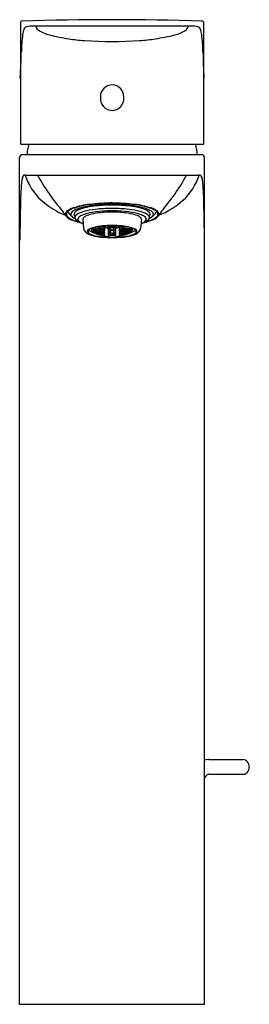
# Model space of a CAD drawing. Units: inches. Extents: x 122.6 to 125, y -5.6 to 4.9.
import ezdxf

# ---------------------------------------------------------------- set-up
doc = ezdxf.new("R2010")
doc.units = ezdxf.units.IN
doc.header["$LTSCALE"] = 0.64311
doc.header["$MEASUREMENT"] = 0
doc.layers.get('0').update_dxf_attribs({"color": 255, "linetype": 'CONTINUOUS'})
doc.layers.get('Defpoints').update_dxf_attribs({"linetype": 'CONTINUOUS'})
doc.styles.get("Standard").update_dxf_attribs({"font": 'txt', "width": 0.8})

msp = doc.modelspace()

# ---------------------------------------------------------------- linework, layer by layer
for p, q in [((124.376, 4.862), (122.74, 4.862)), ((124.535, 3.591), (122.581, 3.591)), ((122.565, -5.638), (122.565, 3.452)), ((122.597, 3.483), (124.519, 3.483)), ((124.551, -5.638), (124.551, 3.452)), ((122.625, 3.261), (124.491, 3.261)), ((123.243, 2.786), (123.252, 2.69)), ((123.873, 2.786), (123.864, 2.69)), ((123.338, 2.683), (123.338, 2.69)), ((123.338, 2.683), (123.358, 2.67)), ((123.358, 2.663), (123.338, 2.669)), ((123.338, 2.669), (123.338, 2.663)), ((123.338, 2.663), (123.358, 2.652)), ((123.358, 2.649), (123.338, 2.656)), ((123.338, 2.656), (123.338, 2.653)), ((123.338, 2.653), (123.358, 2.644)), ((123.358, 2.687), (123.34, 2.691)), ((123.377, 2.675), (123.358, 2.687)), ((123.358, 2.67), (123.358, 2.687)), ((123.358, 2.67), (123.377, 2.666)), ((123.377, 2.653), (123.358, 2.663)), ((123.358, 2.652), (123.358, 2.663)), ((123.358, 2.652), (123.377, 2.647)), ((123.377, 2.64), (123.358, 2.649)), ((123.358, 2.644), (123.358, 2.649)), ((123.358, 2.644), (123.377, 2.637)), ((123.391, 2.69), (123.371, 2.692)), ((123.371, 2.692), (123.371, 2.682)), ((123.371, 2.682), (123.391, 2.67)), ((123.391, 2.662), (123.371, 2.665)), ((123.371, 2.665), (123.371, 2.658)), ((123.371, 2.658), (123.391, 2.648)), ((123.391, 2.643), (123.371, 2.647)), ((123.371, 2.647), (123.371, 2.643)), ((123.371, 2.643), (123.391, 2.635)), ((123.377, 2.666), (123.377, 2.675)), ((123.377, 2.647), (123.377, 2.653)), ((123.411, 2.678), (123.391, 2.69)), ((123.391, 2.67), (123.391, 2.69)), ((123.391, 2.67), (123.411, 2.668)), ((123.411, 2.652), (123.391, 2.662)), ((123.391, 2.662), (123.391, 2.648)), ((123.391, 2.648), (123.411, 2.645)), ((123.411, 2.634), (123.391, 2.643)), ((123.391, 2.643), (123.391, 2.635)), ((123.425, 2.697), (123.405, 2.697)), ((123.405, 2.697), (123.405, 2.685)), ((123.405, 2.685), (123.425, 2.674)), ((123.425, 2.665), (123.405, 2.666)), ((123.405, 2.666), (123.405, 2.657)), ((123.405, 2.657), (123.425, 2.648)), ((123.425, 2.641), (123.405, 2.644)), ((123.405, 2.644), (123.405, 2.638)), ((123.411, 2.668), (123.411, 2.678)), ((123.411, 2.645), (123.411, 2.652)), ((123.444, 2.686), (123.425, 2.697)), ((123.425, 2.674), (123.425, 2.697)), ((123.425, 2.674), (123.444, 2.674)), ((123.444, 2.655), (123.425, 2.665)), ((123.425, 2.648), (123.425, 2.665)), ((123.425, 2.648), (123.444, 2.647)), ((123.458, 2.709), (123.438, 2.707)), ((123.438, 2.707), (123.438, 2.694)), ((123.438, 2.694), (123.458, 2.683)), ((123.458, 2.672), (123.438, 2.671)), ((123.438, 2.671), (123.438, 2.661)), ((123.438, 2.661), (123.458, 2.652)), ((123.458, 2.644), (123.438, 2.645)), ((123.438, 2.645), (123.438, 2.638)), ((123.444, 2.674), (123.444, 2.686)), ((123.444, 2.647), (123.444, 2.655)), ((123.478, 2.699), (123.458, 2.709)), ((123.458, 2.709), (123.458, 2.683)), ((123.458, 2.683), (123.478, 2.686)), ((123.478, 2.663), (123.458, 2.672)), ((123.458, 2.672), (123.458, 2.652)), ((123.458, 2.652), (123.478, 2.653)), ((123.478, 2.637), (123.458, 2.644)), ((123.458, 2.644), (123.458, 2.63)), ((123.472, 2.716), (123.472, 2.706)), ((123.472, 2.706), (123.491, 2.696)), ((123.479, 2.682), (123.472, 2.681)), ((123.472, 2.681), (123.472, 2.669)), ((123.472, 2.669), (123.479, 2.666)), ((123.479, 2.651), (123.472, 2.65)), ((123.472, 2.65), (123.472, 2.642)), ((123.478, 2.686), (123.478, 2.699)), ((123.478, 2.653), (123.478, 2.663)), ((123.479, 2.666), (123.479, 2.682)), ((123.479, 2.639), (123.479, 2.651)), ((123.491, 2.696), (123.491, 2.717)), ((123.491, 2.696), (123.511, 2.701)), ((123.519, 2.699), (123.505, 2.695)), ((123.505, 2.695), (123.505, 2.694)), ((123.505, 2.694), (123.519, 2.693)), ((123.511, 2.716), (123.506, 2.718)), ((123.511, 2.701), (123.511, 2.716)), ((123.519, 2.604), (123.519, 2.704)), ((123.538, 2.704), (123.519, 2.704)), ((123.519, 2.692), (123.525, 2.691)), ((123.525, 2.682), (123.519, 2.68)), ((123.519, 2.661), (123.525, 2.659)), ((123.525, 2.647), (123.519, 2.644)), ((123.525, 2.691), (123.525, 2.704)), ((123.525, 2.691), (123.544, 2.695)), ((123.544, 2.677), (123.525, 2.682)), ((123.525, 2.659), (123.525, 2.682)), ((123.525, 2.659), (123.544, 2.665)), ((123.544, 2.639), (123.525, 2.647)), ((123.525, 2.615), (123.525, 2.647)), ((123.544, 2.702), (123.531, 2.704)), ((123.554, 2.719), (123.538, 2.714)), ((123.538, 2.714), (123.538, 2.704)), ((123.558, 2.71), (123.538, 2.707)), ((123.538, 2.705), (123.558, 2.702)), ((123.558, 2.695), (123.538, 2.691)), ((123.538, 2.691), (123.538, 2.682)), ((123.538, 2.682), (123.558, 2.676)), ((123.558, 2.666), (123.538, 2.66)), ((123.538, 2.66), (123.538, 2.646)), ((123.538, 2.646), (123.558, 2.639)), ((123.544, 2.695), (123.544, 2.702)), ((123.544, 2.665), (123.544, 2.677)), ((123.578, 2.707), (123.558, 2.71)), ((123.558, 2.702), (123.578, 2.705)), ((123.578, 2.691), (123.558, 2.695)), ((123.558, 2.676), (123.578, 2.682)), ((123.578, 2.66), (123.558, 2.666)), ((123.558, 2.639), (123.578, 2.646)), ((123.563, 2.719), (123.578, 2.714)), ((123.572, 2.702), (123.585, 2.704)), ((123.572, 2.695), (123.572, 2.702)), ((123.592, 2.691), (123.572, 2.695)), ((123.572, 2.677), (123.592, 2.682)), ((123.572, 2.665), (123.572, 2.677)), ((123.592, 2.659), (123.572, 2.665)), ((123.572, 2.639), (123.592, 2.647)), ((123.578, 2.714), (123.578, 2.704)), ((123.578, 2.704), (123.597, 2.704)), ((123.578, 2.682), (123.578, 2.691)), ((123.578, 2.646), (123.578, 2.66)), ((123.592, 2.691), (123.592, 2.704)), ((123.597, 2.692), (123.592, 2.691)), ((123.592, 2.682), (123.597, 2.68)), ((123.592, 2.659), (123.592, 2.682)), ((123.597, 2.661), (123.592, 2.659)), ((123.592, 2.647), (123.597, 2.644)), ((123.592, 2.615), (123.592, 2.647)), ((123.597, 2.604), (123.597, 2.704)), ((123.597, 2.699), (123.611, 2.695)), ((123.611, 2.694), (123.597, 2.693)), ((123.605, 2.716), (123.61, 2.718)), ((123.605, 2.701), (123.605, 2.716)), ((123.625, 2.696), (123.605, 2.701)), ((123.611, 2.695), (123.611, 2.694)), ((123.625, 2.696), (123.625, 2.717)), ((123.645, 2.706), (123.625, 2.696)), ((123.637, 2.666), (123.637, 2.682)), ((123.637, 2.682), (123.645, 2.681)), ((123.645, 2.669), (123.637, 2.666)), ((123.637, 2.639), (123.637, 2.651)), ((123.637, 2.651), (123.645, 2.65)), ((123.639, 2.699), (123.658, 2.709)), ((123.639, 2.686), (123.639, 2.699)), ((123.658, 2.683), (123.639, 2.686)), ((123.639, 2.663), (123.658, 2.672)), ((123.639, 2.653), (123.639, 2.663)), ((123.658, 2.652), (123.639, 2.653)), ((123.639, 2.637), (123.658, 2.644)), ((123.645, 2.716), (123.645, 2.706)), ((123.645, 2.681), (123.645, 2.669)), ((123.645, 2.65), (123.645, 2.642)), ((123.658, 2.709), (123.678, 2.707)), ((123.658, 2.709), (123.658, 2.683)), ((123.678, 2.694), (123.658, 2.683)), ((123.658, 2.672), (123.678, 2.671)), ((123.658, 2.672), (123.658, 2.652)), ((123.678, 2.661), (123.658, 2.652)), ((123.658, 2.644), (123.678, 2.645)), ((123.658, 2.644), (123.658, 2.63)), ((123.672, 2.686), (123.692, 2.697)), ((123.672, 2.674), (123.672, 2.686)), ((123.692, 2.674), (123.672, 2.674)), ((123.672, 2.655), (123.692, 2.665)), ((123.672, 2.647), (123.672, 2.655)), ((123.692, 2.648), (123.672, 2.647)), ((123.678, 2.707), (123.678, 2.694)), ((123.678, 2.671), (123.678, 2.661)), ((123.678, 2.645), (123.678, 2.638)), ((123.692, 2.697), (123.711, 2.697)), ((123.692, 2.674), (123.692, 2.697)), ((123.711, 2.685), (123.692, 2.674)), ((123.692, 2.665), (123.711, 2.666)), ((123.692, 2.648), (123.692, 2.665)), ((123.711, 2.657), (123.692, 2.648)), ((123.692, 2.641), (123.711, 2.644)), ((123.705, 2.678), (123.725, 2.69)), ((123.705, 2.668), (123.705, 2.678)), ((123.725, 2.67), (123.705, 2.668)), ((123.705, 2.652), (123.725, 2.662)), ((123.705, 2.645), (123.705, 2.652)), ((123.725, 2.648), (123.705, 2.645)), ((123.705, 2.634), (123.725, 2.643)), ((123.711, 2.697), (123.711, 2.685)), ((123.711, 2.666), (123.711, 2.657)), ((123.711, 2.644), (123.711, 2.638)), ((123.725, 2.69), (123.745, 2.692)), ((123.725, 2.67), (123.725, 2.69)), ((123.745, 2.682), (123.725, 2.67)), ((123.725, 2.662), (123.745, 2.665)), ((123.725, 2.662), (123.725, 2.648)), ((123.745, 2.658), (123.725, 2.648)), ((123.725, 2.643), (123.745, 2.647)), ((123.745, 2.643), (123.725, 2.635)), ((123.725, 2.643), (123.725, 2.635)), ((123.739, 2.675), (123.759, 2.687)), ((123.739, 2.666), (123.739, 2.675)), ((123.759, 2.67), (123.739, 2.666)), ((123.739, 2.653), (123.759, 2.663)), ((123.739, 2.647), (123.739, 2.653)), ((123.759, 2.652), (123.739, 2.647)), ((123.739, 2.64), (123.759, 2.649)), ((123.759, 2.644), (123.739, 2.637)), ((123.745, 2.692), (123.745, 2.682)), ((123.745, 2.665), (123.745, 2.658)), ((123.745, 2.647), (123.745, 2.643)), ((123.759, 2.687), (123.777, 2.691)), ((123.759, 2.67), (123.759, 2.687)), ((123.778, 2.683), (123.759, 2.67)), ((123.759, 2.663), (123.778, 2.669)), ((123.778, 2.663), (123.759, 2.652)), ((123.759, 2.652), (123.759, 2.663)), ((123.759, 2.649), (123.778, 2.656)), ((123.778, 2.653), (123.759, 2.644)), ((123.759, 2.644), (123.759, 2.649)), ((123.778, 2.683), (123.778, 2.69)), ((123.778, 2.669), (123.778, 2.663)), ((123.778, 2.656), (123.778, 2.653)), ((123.371, 2.638), (123.371, 2.639)), ((123.371, 2.639), (123.391, 2.632)), ((123.377, 2.637), (123.377, 2.64)), ((123.391, 2.635), (123.411, 2.63)), ((123.391, 2.632), (123.411, 2.625)), ((123.391, 2.632), (123.391, 2.631)), ((123.405, 2.638), (123.425, 2.63)), ((123.425, 2.627), (123.405, 2.63)), ((123.405, 2.63), (123.405, 2.628)), ((123.405, 2.628), (123.425, 2.621)), ((123.411, 2.63), (123.411, 2.634)), ((123.411, 2.625), (123.411, 2.624)), ((123.444, 2.633), (123.425, 2.641)), ((123.425, 2.63), (123.425, 2.641)), ((123.425, 2.63), (123.444, 2.628)), ((123.444, 2.62), (123.425, 2.627)), ((123.425, 2.621), (123.425, 2.627)), ((123.425, 2.621), (123.444, 2.618)), ((123.438, 2.638), (123.458, 2.63)), ((123.458, 2.625), (123.438, 2.627)), ((123.438, 2.627), (123.438, 2.623)), ((123.438, 2.623), (123.458, 2.617)), ((123.438, 2.617), (123.438, 2.618)), ((123.438, 2.618), (123.458, 2.615)), ((123.444, 2.628), (123.444, 2.633)), ((123.444, 2.618), (123.444, 2.62)), ((123.458, 2.63), (123.478, 2.63)), ((123.478, 2.62), (123.458, 2.625)), ((123.458, 2.625), (123.458, 2.617)), ((123.458, 2.617), (123.478, 2.615)), ((123.458, 2.615), (123.478, 2.61)), ((123.458, 2.615), (123.458, 2.613)), ((123.472, 2.642), (123.479, 2.639)), ((123.472, 2.628), (123.472, 2.623)), ((123.479, 2.628), (123.472, 2.628)), ((123.472, 2.623), (123.479, 2.621)), ((123.472, 2.615), (123.472, 2.612)), ((123.479, 2.614), (123.472, 2.615)), ((123.472, 2.612), (123.479, 2.611)), ((123.478, 2.63), (123.478, 2.637)), ((123.478, 2.615), (123.478, 2.62)), ((123.478, 2.61), (123.478, 2.609)), ((123.479, 2.621), (123.479, 2.628)), ((123.479, 2.611), (123.479, 2.614)), ((123.519, 2.617), (123.525, 2.615)), ((123.519, 2.61), (123.538, 2.609)), ((123.525, 2.615), (123.544, 2.623)), ((123.538, 2.615), (123.558, 2.624)), ((123.538, 2.609), (123.538, 2.615)), ((123.538, 2.611), (123.558, 2.613)), ((123.544, 2.623), (123.544, 2.639)), ((123.578, 2.615), (123.558, 2.624)), ((123.558, 2.613), (123.578, 2.611)), ((123.572, 2.623), (123.572, 2.639)), ((123.592, 2.615), (123.572, 2.623)), ((123.578, 2.609), (123.578, 2.615)), ((123.597, 2.61), (123.578, 2.609)), ((123.597, 2.617), (123.592, 2.615)), ((123.645, 2.642), (123.637, 2.639)), ((123.637, 2.621), (123.637, 2.628)), ((123.637, 2.628), (123.645, 2.628)), ((123.645, 2.623), (123.637, 2.621)), ((123.637, 2.614), (123.645, 2.615)), ((123.637, 2.611), (123.637, 2.614)), ((123.645, 2.612), (123.637, 2.611)), ((123.639, 2.63), (123.639, 2.637)), ((123.658, 2.63), (123.639, 2.63)), ((123.639, 2.62), (123.658, 2.625)), ((123.639, 2.615), (123.639, 2.62)), ((123.658, 2.617), (123.639, 2.615)), ((123.658, 2.615), (123.639, 2.61)), ((123.639, 2.61), (123.639, 2.609)), ((123.645, 2.628), (123.645, 2.623)), ((123.645, 2.615), (123.645, 2.612)), ((123.678, 2.638), (123.658, 2.63)), ((123.658, 2.625), (123.678, 2.627)), ((123.658, 2.625), (123.658, 2.617)), ((123.678, 2.623), (123.658, 2.617)), ((123.678, 2.618), (123.658, 2.615)), ((123.658, 2.615), (123.658, 2.613)), ((123.672, 2.633), (123.692, 2.641)), ((123.672, 2.628), (123.672, 2.633)), ((123.692, 2.63), (123.672, 2.628)), ((123.672, 2.62), (123.692, 2.627)), ((123.692, 2.621), (123.672, 2.618)), ((123.672, 2.618), (123.672, 2.62)), ((123.678, 2.627), (123.678, 2.623)), ((123.678, 2.617), (123.678, 2.618)), ((123.692, 2.63), (123.692, 2.641)), ((123.711, 2.638), (123.692, 2.63)), ((123.692, 2.627), (123.711, 2.63)), ((123.711, 2.628), (123.692, 2.621)), ((123.692, 2.621), (123.692, 2.627)), ((123.725, 2.635), (123.705, 2.63)), ((123.705, 2.63), (123.705, 2.634)), ((123.725, 2.632), (123.705, 2.625)), ((123.705, 2.625), (123.705, 2.624)), ((123.711, 2.63), (123.711, 2.628)), ((123.745, 2.639), (123.725, 2.632)), ((123.725, 2.632), (123.725, 2.631)), ((123.739, 2.637), (123.739, 2.64)), ((123.745, 2.638), (123.745, 2.639)), ((124.596, -3.011), (124.961, -3.011)), ((124.602, -3.169), (124.972, -3.169)), ((124.551, -5.638), (122.565, -5.638))]:
    msp.add_line(p, q)
for centre, radius, start, end in [((122.592, 4.895), 0.0196, 87.5384, 180.2577), ((40324.108, 4.228), 40201.535, 179.999048, 180.0008762), ((123.558, -26.568), 31.498, 88.2435, 91.7565), ((122.745, 4.043), 0.819, 90.3188, 96.4868), ((122.795, 4.866), 0.0551, 183.9148, 235.3648), ((124.321, 4.866), 0.0551, 304.6352, 356.0852), ((124.372, 4.043), 0.819, 83.5132, 89.6812), ((124.524, 4.895), 0.0196, 359.7423, 92.4616), ((-40076.991, 4.228), 40201.535, 359.9991238, 0.000952), ((124.678, 4.523), 2.096, 173.1909, 178.2624), ((122.822, 4.746), 0.227, 158.461, 173.6738), ((122.651, 4.813), 0.0433, 124.8062, 157.7143), ((122.661, 4.782), 0.0749, 96.4868, 117.4992), ((122.965, 5.111), 0.353, 235.3648, 256.8688), ((123.299, 6.289), 1.577, 254.7432, 262.4841), ((123.817, 6.289), 1.577, 277.5159, 285.2568), ((124.152, 5.111), 0.353, 283.1312, 304.6352), ((124.456, 4.782), 0.0749, 62.5008, 83.5132), ((124.466, 4.813), 0.0433, 22.2857, 55.1938), ((124.295, 4.746), 0.227, 6.3262, 21.539), ((122.439, 4.523), 2.096, 1.7376, 6.8091), ((123.466, 7.389), 2.691, 262.022, 265.6603), ((123.558, 8.486), 3.791, 265.5326, 274.4674), ((123.65, 7.389), 2.691, 274.3397, 277.978), ((113.661, 4.764), 8.923, 357.0397, 358.8549), ((133.455, 4.764), 8.923, 181.1451, 182.9603), ((123.558, 4.103), 0.126, 90.0003, 180), ((123.558, 4.103), 0.126, 360, 89.9997), ((123.565, 4.088), 0.134, 173.3481, 221.9705), ((123.551, 4.088), 0.134, 318.0295, 6.6519), ((123.558, 4.083), 0.126, 222.7727, 269.9905), ((123.558, 4.083), 0.126, 270.0095, 317.2273), ((122.611, 3.611), 0.0385, 177.8296, 206.8798), ((122.582, 3.598), 0.00696, 216.7201, 266.1384), ((124.534, 3.598), 0.00692, 272.403, 323.3593), ((124.506, 3.611), 0.0385, 333.1202, 2.1704), ((123.051, 3.474), 0.406, 163.2463, 178.7539), ((124.076, 3.476), 0.396, 1.0011, 16.9296), ((122.601, 3.447), 0.0365, 96.8272, 172.5999), ((124.515, 3.447), 0.0365, 7.4001, 83.1728), ((125.21, 2.926), 2.637, 173.8943, 179.013), ((122.712, 3.196), 0.124, 151.4221, 175.4533), ((122.613, 3.249), 0.0122, 97.5216, 145.1174), ((122.665, 1.464), 1.797, 91.2695, 91.7207), ((123.2, 3.439), 0.602, 197.2451, 228.0381), ((124.59, 4.252), 2.083, 208.4155, 221.359), ((122.526, 4.252), 2.083, 318.641, 331.5845), ((123.917, 3.439), 0.602, 311.9619, 342.7549), ((124.451, 1.464), 1.797, 88.2793, 88.7305), ((124.504, 3.249), 0.0122, 34.8826, 82.4784), ((124.405, 3.196), 0.124, 4.5467, 28.5779), ((121.907, 2.926), 2.637, 0.987, 6.1057), ((331.629, -1.46), 209.102, 178.78584, 178.89731), ((123.382, 3.642), 0.874, 228.0384, 248.2079), ((123.575, 0.739), 2.224, 90.4264, 96.6291), ((123.558, 0.986), 1.975, 89.9835, 94.2638), ((123.521, 0.412), 2.551, 83.7684, 89.1761), ((123.559, 0.986), 1.975, 85.7362, 90.0165), ((123.734, 3.642), 0.874, 291.7921, 311.9616), ((-84.512, -1.46), 209.102, 1.10269, 1.21416), ((122.261, 2.328), 0.942, 31.8338, 35.5739), ((123.097, 2.839), 0.0414, 133.3364, 176.236), ((123.102, 2.842), 0.0355, 129.0329, 233.9705), ((123.201, 2.718), 0.201, 107.438, 130.993), ((123.213, 2.709), 0.209, 109.6211, 129.9476), ((123.257, 2.987), 0.214, 213.4261, 231.6345), ((123.18, 2.82), 0.0704, 115.1363, 155.3333), ((123.419, 2.069), 0.885, 96.5862, 108.3689), ((123.381, 2.239), 0.707, 100.074, 109.6211), ((123.379, 2.4), 0.534, 97.4815, 115.3481), ((123.18, 2.842), 0.0307, 131.9172, 227.3081), ((123.251, 2.763), 0.136, 112.457, 131.9172), ((123.246, 2.75), 0.112, 112.1881, 139.8884), ((123.38, 2.451), 0.475, 101.9268, 112.457), ((123.394, 2.388), 0.502, 102.2503, 112.1881), ((123.416, 2.389), 0.477, 98.4502, 112.8594), ((123.524, 1.431), 1.529, 94.2638, 100.074), ((123.505, 1.858), 1.081, 95.8912, 101.9268), ((123.498, 1.909), 0.993, 95.3802, 102.2503), ((123.551, 1.363), 1.586, 89.7419, 98.7587), ((123.51, 2.087), 0.775, 95.4484, 102.8878), ((123.539, 1.687), 1.19, 92.4399, 99.3579), ((123.553, 1.398), 1.542, 89.8007, 95.8912), ((123.558, 1.274), 1.63, 89.9873, 95.3802), ((123.558, 1.583), 1.281, 89.995, 95.4484), ((123.558, 1.378), 1.5, 89.9945, 92.6569), ((123.565, 1.363), 1.586, 81.2413, 90.2581), ((123.563, 1.398), 1.542, 84.1088, 90.1993), ((123.558, 1.274), 1.63, 84.6198, 90.0127), ((123.558, 1.378), 1.5, 87.3431, 90.0055), ((123.558, 1.583), 1.281, 84.5516, 90.005), ((123.577, 1.687), 1.19, 80.6421, 87.5601), ((123.606, 2.087), 0.775, 77.1122, 84.5516), ((123.592, 1.431), 1.529, 79.926, 85.7362), ((123.618, 1.909), 0.993, 77.7497, 84.6198), ((123.611, 1.858), 1.081, 78.0732, 84.1088), ((123.701, 2.389), 0.477, 67.1406, 81.5498), ((123.697, 2.069), 0.885, 71.6311, 83.4138), ((123.737, 2.4), 0.534, 64.6519, 82.5185), ((123.722, 2.388), 0.502, 67.8119, 77.7497), ((123.736, 2.451), 0.475, 67.543, 78.0732), ((123.736, 2.239), 0.707, 70.3789, 79.926), ((123.87, 2.75), 0.112, 40.1116, 67.8119), ((123.865, 2.763), 0.136, 48.0828, 67.543), ((123.936, 2.842), 0.0307, 312.6919, 48.0828), ((123.936, 2.82), 0.0704, 24.6667, 64.8637), ((123.903, 2.709), 0.209, 50.0524, 70.3789), ((123.916, 2.718), 0.201, 49.007, 72.562), ((123.859, 2.987), 0.214, 308.3655, 326.5739), ((124.015, 2.842), 0.0355, 306.0295, 50.9671), ((124.019, 2.839), 0.0414, 3.764, 46.6636), ((124.855, 2.328), 0.942, 144.4261, 148.1662), ((123.093, 2.843), 0.0366, 182.0915, 209.9376), ((123.109, 2.852), 0.0548, 209.9376, 231.4012), ((123.192, 2.957), 0.189, 231.4012, 247.3712), ((123.257, 3.052), 0.297, 233.5397, 260.2974), ((123.145, 2.842), 0.0303, 165.5244, 227.0573), ((123.323, 3.272), 0.53, 247.3712, 259.2451), ((123.2, 2.89), 0.103, 223.251, 246.7466), ((123.186, 2.807), 0.0289, 149.1752, 234.5275), ((123.281, 2.916), 0.173, 229.7981, 249.6942), ((123.214, 2.788), 0.0236, 151.9318, 197.9092), ((123.233, 2.798), 0.0449, 202.8603, 234.6467), ((123.262, 2.751), 0.0836, 111.7621, 144.4881), ((123.305, 2.899), 0.169, 234.6467, 250.0973), ((123.265, 2.788), 0.0216, 152.2595, 186.4667), ((123.3, 2.76), 0.0659, 115.3541, 145.0499), ((123.408, 2.531), 0.32, 102.8878, 115.3541), ((123.708, 2.531), 0.32, 64.6459, 77.1122), ((123.817, 2.76), 0.0659, 34.9501, 64.6459), ((123.811, 2.899), 0.169, 289.9027, 305.3533), ((123.851, 2.788), 0.0216, 353.5333, 27.7405), ((123.855, 2.751), 0.0836, 35.5119, 68.2379), ((123.793, 3.272), 0.53, 280.7549, 292.6288), ((123.836, 2.916), 0.173, 290.3058, 310.2019), ((123.859, 3.052), 0.297, 279.7026, 306.4603), ((123.883, 2.798), 0.0449, 305.3533, 337.1397), ((123.902, 2.788), 0.0236, 342.0908, 28.0682), ((123.931, 2.807), 0.0289, 305.4725, 30.8248), ((123.916, 2.89), 0.103, 293.2534, 316.749), ((123.971, 2.842), 0.0303, 312.9427, 14.4756), ((123.924, 2.957), 0.189, 292.6288, 308.5988), ((124.008, 2.852), 0.0548, 308.5988, 330.0624), ((124.024, 2.843), 0.0366, 330.0624, 357.9085), ((123.329, 2.704), 0.0786, 190.4001, 250.8097), ((123.309, 2.657), 0.0183, 133.9602, 210.7272), ((123.347, 2.689), 0.0679, 218.2284, 247.4694), ((123.391, 2.553), 0.15, 100.7163, 128.9635), ((123.317, 2.657), 0.0182, 126.6474, 211.6048), ((123.339, 2.673), 0.0458, 214.7824, 243.3578), ((123.558, 3.12), 0.517, 240.5534, 265.6429), ((123.385, 2.573), 0.126, 104.1314, 128.9677), ((123.507, 2.154), 0.563, 95.202, 105.7639), ((123.529, 1.996), 0.724, 95.8107, 103.2209), ((123.553, 1.755), 0.966, 89.7197, 95.8107), ((123.555, 1.74), 0.979, 91.2228, 95.7922), ((123.558, 1.652), 1.067, 89.9997, 91.2937), ((123.563, 1.755), 0.966, 84.1893, 90.2803), ((123.558, 1.652), 1.067, 88.7063, 90.0003), ((123.561, 1.74), 0.979, 84.2078, 88.7772), ((123.558, 3.12), 0.517, 274.3571, 299.4466), ((123.609, 2.154), 0.563, 74.2361, 84.798), ((123.587, 1.996), 0.724, 76.7791, 84.1893), ((123.725, 2.553), 0.15, 51.0365, 79.2837), ((123.731, 2.573), 0.126, 51.0323, 75.8686), ((123.769, 2.689), 0.0679, 292.5306, 321.7716), ((123.778, 2.673), 0.0458, 296.6422, 325.2176), ((123.8, 2.657), 0.0182, 328.3952, 53.3526), ((123.787, 2.704), 0.0786, 289.1903, 349.5999), ((123.807, 2.657), 0.0183, 329.2728, 46.0398), ((123.49, 3.103), 0.509, 248.5206, 266.1539), ((123.432, 2.859), 0.254, 243.3578, 258.0238), ((123.45, 2.936), 0.335, 247.4694, 258.1729), ((123.536, 3.347), 0.753, 258.0238, 265.5974), ((123.518, 3.263), 0.669, 258.1729, 263.726), ((123.555, 3.604), 1.012, 263.726, 268.1293), ((123.587, 4.329), 1.738, 265.6552, 269.0367), ((123.558, 3.638), 1.045, 265.5974, 270.01), ((123.558, 3.686), 1.094, 268.1293, 270.0025), ((123.558, 3.638), 1.045, 269.99, 274.4026), ((123.529, 4.329), 1.738, 270.9633, 274.3448), ((123.558, 3.686), 1.094, 269.9975, 271.8707), ((123.561, 3.604), 1.012, 271.8707, 276.274), ((123.581, 3.347), 0.753, 274.4026, 281.9762), ((123.626, 3.103), 0.509, 273.8461, 291.4794), ((123.598, 3.263), 0.669, 276.274, 281.8271), ((123.667, 2.936), 0.335, 281.8271, 292.5306), ((123.684, 2.859), 0.254, 281.9762, 296.6422), ((124.596, -3.19), 0.179, 89.9761, 104.5317), ((124.963, -3.076), 0.0651, 40.2441, 91.6367), ((124.934, -3.093), 0.0984, 1.6235, 36.6034), ((124.599, -3.204), 0.0356, 85.3991, 135.2661), ((124.962, -3.103), 0.0664, 278.6081, 318.6821), ((124.942, -3.09), 0.09, 320.6431, 359.8178), ((124.66, -3.264), 0.121, 135.2661, 154.0035)]:
    msp.add_arc(centre, radius, start, end)

# ---------------------------------------------------------------- texts
at = {"layer": 'Defpoints'}
for tag, p, s in [('MODELNUMBER', (123.554, -5.633), 'K-72298IN-4'), ('TRADENAME', (123.554, -5.635), 'ALEO'), ('PRODUCT', (123.554, -5.636), 'BATHROOM SINK FAUCET')]:
    msp.add_attdef(tag, p, s, height=0.001, dxfattribs=at)

doc.saveas('drawing.dxf')
